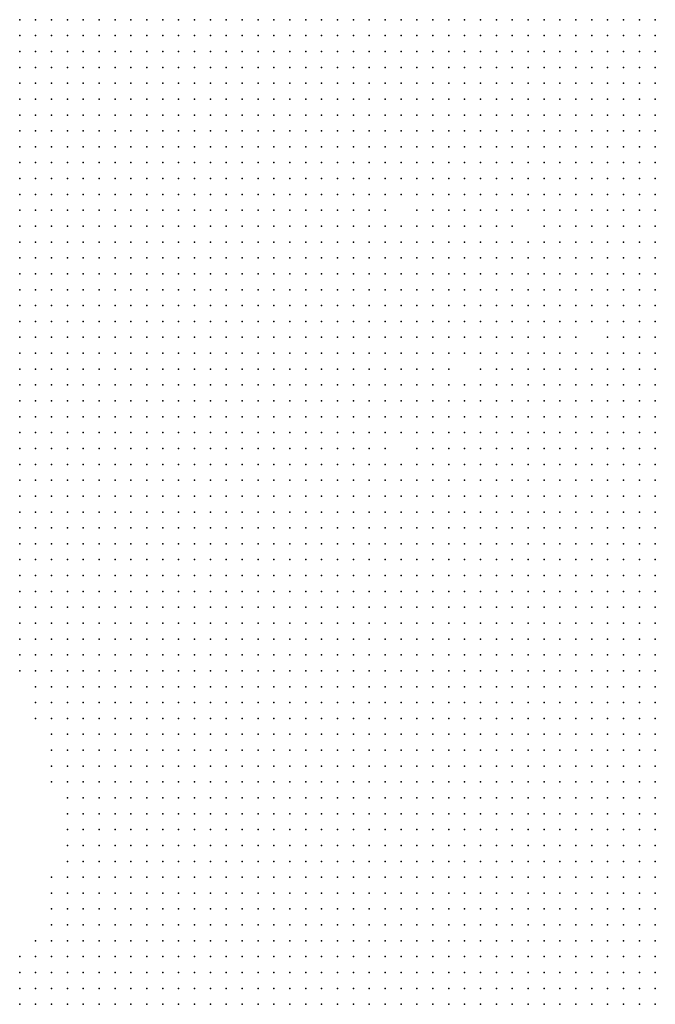
# Model space of a CAD drawing. Units: inches. Extents: x -1.3 to 1.3, y -1.05 to 1.05.
# Drawn here: x 0 to 0.08, y -0.3 to -0.17 of the extents above; entities that cross this region are included whole.
import ezdxf

# ---------------------------------------------------------------- set-up
doc = ezdxf.new("R2010")
doc.units = ezdxf.units.IN
doc.header["$MEASUREMENT"] = 0
doc.header["$PDMODE"] = 32
doc.header["$PDSIZE"] = 1e-05

msp = doc.modelspace()

# ---------------------------------------------------------------- linework, layer by layer
at = {"color": 0}
for p in [(0, -0.172), (0.002, -0.172), (0.004, -0.172), (0.006, -0.172), (0.008, -0.172), (0.01, -0.172), (0.012, -0.172), (0.014, -0.172), (0.016, -0.172), (0.018, -0.172), (0.02, -0.172), (0.022, -0.172), (0.024, -0.172), (0.026, -0.172), (0.028, -0.172), (0.03, -0.172), (0.032, -0.172), (0.034, -0.172), (0.036, -0.172), (0.038, -0.172), (0.04, -0.172), (0.042, -0.172), (0.044, -0.172), (0.046, -0.172), (0.048, -0.172), (0.05, -0.172), (0.052, -0.172), (0.054, -0.172), (0.056, -0.172), (0.058, -0.172), (0.06, -0.172), (0.062, -0.172), (0.064, -0.172), (0.066, -0.172), (0.068, -0.172), (0.07, -0.172), (0.072, -0.172), (0.074, -0.172), (0.076, -0.172), (0.078, -0.172), (0.08, -0.172), (0, -0.174), (0.002, -0.174), (0.004, -0.174), (0.006, -0.174), (0.008, -0.174), (0.01, -0.174), (0.012, -0.174), (0.014, -0.174), (0.016, -0.174), (0.018, -0.174), (0.02, -0.174), (0.022, -0.174), (0.024, -0.174), (0.026, -0.174), (0.028, -0.174), (0.03, -0.174), (0.032, -0.174), (0.034, -0.174), (0.036, -0.174), (0.038, -0.174), (0.04, -0.174), (0.042, -0.174), (0.044, -0.174), (0.046, -0.174), (0.048, -0.174), (0.05, -0.174), (0.052, -0.174), (0.054, -0.174), (0.056, -0.174), (0.058, -0.174), (0.06, -0.174), (0.062, -0.174), (0.064, -0.174), (0.066, -0.174), (0.068, -0.174), (0.07, -0.174), (0.072, -0.174), (0.074, -0.174), (0.076, -0.174), (0.078, -0.174), (0.08, -0.174), (0, -0.176), (0.002, -0.176), (0.004, -0.176), (0.006, -0.176), (0.008, -0.176), (0.01, -0.176), (0.012, -0.176), (0.014, -0.176), (0.016, -0.176), (0.018, -0.176), (0.02, -0.176), (0.022, -0.176), (0.024, -0.176), (0.026, -0.176), (0.028, -0.176), (0.03, -0.176), (0.032, -0.176), (0.034, -0.176), (0.036, -0.176), (0.038, -0.176), (0.04, -0.176), (0.042, -0.176), (0.044, -0.176), (0.046, -0.176), (0.048, -0.176), (0.05, -0.176), (0.052, -0.176), (0.054, -0.176), (0.056, -0.176), (0.058, -0.176), (0.06, -0.176), (0.062, -0.176), (0.064, -0.176), (0.066, -0.176), (0.068, -0.176), (0.07, -0.176), (0.072, -0.176), (0.074, -0.176), (0.076, -0.176), (0.078, -0.176), (0.08, -0.176), (0, -0.178), (0.002, -0.178), (0.004, -0.178), (0.006, -0.178), (0.008, -0.178), (0.01, -0.178), (0.012, -0.178), (0.014, -0.178), (0.016, -0.178), (0.018, -0.178), (0.02, -0.178), (0.022, -0.178), (0.024, -0.178), (0.026, -0.178), (0.028, -0.178), (0.03, -0.178), (0.032, -0.178), (0.034, -0.178), (0.036, -0.178), (0.038, -0.178), (0.04, -0.178), (0.042, -0.178), (0.044, -0.178), (0.046, -0.178), (0.048, -0.178), (0.05, -0.178), (0.052, -0.178), (0.054, -0.178), (0.056, -0.178), (0.058, -0.178), (0.06, -0.178), (0.062, -0.178), (0.064, -0.178), (0.066, -0.178), (0.068, -0.178), (0.07, -0.178), (0.072, -0.178), (0.074, -0.178), (0.076, -0.178), (0.078, -0.178), (0.08, -0.178), (0, -0.18), (0.002, -0.18), (0.004, -0.18), (0.006, -0.18), (0.008, -0.18), (0.01, -0.18), (0.012, -0.18), (0.014, -0.18), (0.016, -0.18), (0.018, -0.18), (0.02, -0.18), (0.022, -0.18), (0.024, -0.18), (0.026, -0.18), (0.028, -0.18), (0.03, -0.18), (0.032, -0.18), (0.034, -0.18), (0.036, -0.18), (0.038, -0.18), (0.04, -0.18), (0.042, -0.18), (0.044, -0.18), (0.046, -0.18), (0.048, -0.18), (0.05, -0.18), (0.052, -0.18), (0.054, -0.18), (0.056, -0.18), (0.058, -0.18), (0.06, -0.18), (0.062, -0.18), (0.064, -0.18), (0.066, -0.18), (0.068, -0.18), (0.07, -0.18), (0.072, -0.18), (0.074, -0.18), (0.076, -0.18), (0.078, -0.18), (0.08, -0.18), (0, -0.182), (0.002, -0.182), (0.004, -0.182), (0.006, -0.182), (0.008, -0.182), (0.01, -0.182), (0.012, -0.182), (0.014, -0.182), (0.016, -0.182), (0.018, -0.182), (0.02, -0.182), (0.022, -0.182), (0.024, -0.182), (0.026, -0.182), (0.028, -0.182), (0.03, -0.182), (0.032, -0.182), (0.034, -0.182), (0.036, -0.182), (0.038, -0.182), (0.04, -0.182), (0.042, -0.182), (0.044, -0.182), (0.046, -0.182), (0.048, -0.182), (0.05, -0.182), (0.052, -0.182), (0.054, -0.182), (0.056, -0.182), (0.058, -0.182), (0.06, -0.182), (0.062, -0.182), (0.064, -0.182), (0.066, -0.182), (0.068, -0.182), (0.07, -0.182), (0.072, -0.182), (0.074, -0.182), (0.076, -0.182), (0.078, -0.182), (0.08, -0.182), (0, -0.184), (0.002, -0.184), (0.004, -0.184), (0.006, -0.184), (0.008, -0.184), (0.01, -0.184), (0.012, -0.184), (0.014, -0.184), (0.016, -0.184), (0.018, -0.184), (0.02, -0.184), (0.022, -0.184), (0.024, -0.184), (0.026, -0.184), (0.028, -0.184), (0.03, -0.184), (0.032, -0.184), (0.034, -0.184), (0.036, -0.184), (0.038, -0.184), (0.04, -0.184), (0.042, -0.184), (0.044, -0.184), (0.046, -0.184), (0.048, -0.184), (0.05, -0.184), (0.052, -0.184), (0.054, -0.184), (0.056, -0.184), (0.058, -0.184), (0.06, -0.184), (0.062, -0.184), (0.064, -0.184), (0.066, -0.184), (0.068, -0.184), (0.07, -0.184), (0.072, -0.184), (0.074, -0.184), (0.076, -0.184), (0.078, -0.184), (0.08, -0.184), (0, -0.186), (0.002, -0.186), (0.004, -0.186), (0.006, -0.186), (0.008, -0.186), (0.01, -0.186), (0.012, -0.186), (0.014, -0.186), (0.016, -0.186), (0.018, -0.186), (0.02, -0.186), (0.022, -0.186), (0.024, -0.186), (0.026, -0.186), (0.028, -0.186), (0.03, -0.186), (0.032, -0.186), (0.034, -0.186), (0.036, -0.186), (0.038, -0.186), (0.04, -0.186), (0.042, -0.186), (0.044, -0.186), (0.046, -0.186), (0.048, -0.186), (0.05, -0.186), (0.052, -0.186), (0.054, -0.186), (0.056, -0.186), (0.058, -0.186), (0.06, -0.186), (0.062, -0.186), (0.064, -0.186), (0.066, -0.186), (0.068, -0.186), (0.07, -0.186), (0.072, -0.186), (0.074, -0.186), (0.076, -0.186), (0.078, -0.186), (0.08, -0.186), (0, -0.188), (0.002, -0.188), (0.004, -0.188), (0.006, -0.188), (0.008, -0.188), (0.01, -0.188), (0.012, -0.188), (0.014, -0.188), (0.016, -0.188), (0.018, -0.188), (0.02, -0.188), (0.022, -0.188), (0.024, -0.188), (0.026, -0.188), (0.028, -0.188), (0.03, -0.188), (0.032, -0.188), (0.034, -0.188), (0.036, -0.188), (0.038, -0.188), (0.04, -0.188), (0.042, -0.188), (0.044, -0.188), (0.046, -0.188), (0.048, -0.188), (0.05, -0.188), (0.052, -0.188), (0.054, -0.188), (0.056, -0.188), (0.058, -0.188), (0.06, -0.188), (0.062, -0.188), (0.064, -0.188), (0.066, -0.188), (0.068, -0.188), (0.07, -0.188), (0.072, -0.188), (0.074, -0.188), (0.076, -0.188), (0.078, -0.188), (0.08, -0.188), (0, -0.19), (0.002, -0.19), (0.004, -0.19), (0.006, -0.19), (0.008, -0.19), (0.01, -0.19), (0.012, -0.19), (0.014, -0.19), (0.016, -0.19), (0.018, -0.19), (0.02, -0.19), (0.022, -0.19), (0.024, -0.19), (0.026, -0.19), (0.028, -0.19), (0.03, -0.19), (0.032, -0.19), (0.034, -0.19), (0.036, -0.19), (0.038, -0.19), (0.04, -0.19), (0.042, -0.19), (0.044, -0.19), (0.046, -0.19), (0.048, -0.19), (0.05, -0.19), (0.052, -0.19), (0.054, -0.19), (0.056, -0.19), (0.058, -0.19), (0.06, -0.19), (0.062, -0.19), (0.064, -0.19), (0.066, -0.19), (0.068, -0.19), (0.07, -0.19), (0.072, -0.19), (0.074, -0.19), (0.076, -0.19), (0.078, -0.19), (0.08, -0.19), (0, -0.192), (0.002, -0.192), (0.004, -0.192), (0.006, -0.192), (0.008, -0.192), (0.01, -0.192), (0.012, -0.192), (0.014, -0.192), (0.016, -0.192), (0.018, -0.192), (0.02, -0.192), (0.022, -0.192), (0.024, -0.192), (0.026, -0.192), (0.028, -0.192), (0.03, -0.192), (0.032, -0.192), (0.034, -0.192), (0.036, -0.192), (0.038, -0.192), (0.04, -0.192), (0.042, -0.192), (0.044, -0.192), (0.046, -0.192), (0.048, -0.192), (0.05, -0.192), (0.052, -0.192), (0.054, -0.192), (0.056, -0.192), (0.058, -0.192), (0.06, -0.192), (0.062, -0.192), (0.064, -0.192), (0.066, -0.192), (0.068, -0.192), (0.07, -0.192), (0.072, -0.192), (0.074, -0.192), (0.076, -0.192), (0.078, -0.192), (0.08, -0.192), (0, -0.194), (0.002, -0.194), (0.004, -0.194), (0.006, -0.194), (0.008, -0.194), (0.01, -0.194), (0.012, -0.194), (0.014, -0.194), (0.016, -0.194), (0.018, -0.194), (0.02, -0.194), (0.022, -0.194), (0.024, -0.194), (0.026, -0.194), (0.028, -0.194), (0.03, -0.194), (0.032, -0.194), (0.034, -0.194), (0.036, -0.194), (0.038, -0.194), (0.04, -0.194), (0.042, -0.194), (0.044, -0.194), (0.046, -0.194), (0.048, -0.194), (0.05, -0.194), (0.052, -0.194), (0.054, -0.194), (0.056, -0.194), (0.058, -0.194), (0.06, -0.194), (0.062, -0.194), (0.064, -0.194), (0.066, -0.194), (0.068, -0.194), (0.07, -0.194), (0.072, -0.194), (0.074, -0.194), (0.076, -0.194), (0.078, -0.194), (0.08, -0.194), (0, -0.196), (0.002, -0.196), (0.004, -0.196), (0.006, -0.196), (0.008, -0.196), (0.01, -0.196), (0.012, -0.196), (0.014, -0.196), (0.016, -0.196), (0.018, -0.196), (0.02, -0.196), (0.022, -0.196), (0.024, -0.196), (0.026, -0.196), (0.028, -0.196), (0.03, -0.196), (0.032, -0.196), (0.034, -0.196), (0.036, -0.196), (0.038, -0.196), (0.04, -0.196), (0.042, -0.196), (0.044, -0.196), (0.046, -0.196), (0.05, -0.196), (0.052, -0.196), (0.054, -0.196), (0.056, -0.196), (0.058, -0.196), (0.06, -0.196), (0.062, -0.196), (0.064, -0.196), (0.066, -0.196), (0.068, -0.196), (0.07, -0.196), (0.072, -0.196), (0.074, -0.196), (0.076, -0.196), (0.078, -0.196), (0.08, -0.196), (0, -0.198), (0.002, -0.198), (0.004, -0.198), (0.006, -0.198), (0.008, -0.198), (0.01, -0.198), (0.012, -0.198), (0.014, -0.198), (0.016, -0.198), (0.018, -0.198), (0.02, -0.198), (0.022, -0.198), (0.024, -0.198), (0.026, -0.198), (0.028, -0.198), (0.03, -0.198), (0.032, -0.198), (0.034, -0.198), (0.036, -0.198), (0.038, -0.198), (0.04, -0.198), (0.042, -0.198), (0.044, -0.198), (0.046, -0.198), (0.048, -0.198), (0.05, -0.198), (0.052, -0.198), (0.054, -0.198), (0.056, -0.198), (0.058, -0.198), (0.06, -0.198), (0.062, -0.198), (0.066, -0.198), (0.068, -0.198), (0.07, -0.198), (0.072, -0.198), (0.074, -0.198), (0.076, -0.198), (0.078, -0.198), (0.08, -0.198), (0, -0.2), (0.002, -0.2), (0.004, -0.2), (0.006, -0.2), (0.008, -0.2), (0.01, -0.2), (0.012, -0.2), (0.014, -0.2), (0.016, -0.2), (0.018, -0.2), (0.02, -0.2), (0.022, -0.2), (0.024, -0.2), (0.026, -0.2), (0.028, -0.2), (0.03, -0.2), (0.032, -0.2), (0.034, -0.2), (0.036, -0.2), (0.038, -0.2), (0.04, -0.2), (0.042, -0.2), (0.044, -0.2), (0.046, -0.2), (0.048, -0.2), (0.05, -0.2), (0.052, -0.2), (0.054, -0.2), (0.056, -0.2), (0.058, -0.2), (0.06, -0.2), (0.062, -0.2), (0.064, -0.2), (0.066, -0.2), (0.068, -0.2), (0.07, -0.2), (0.072, -0.2), (0.074, -0.2), (0.076, -0.2), (0.078, -0.2), (0.08, -0.2), (0, -0.202), (0.002, -0.202), (0.004, -0.202), (0.006, -0.202), (0.008, -0.202), (0.01, -0.202), (0.012, -0.202), (0.014, -0.202), (0.016, -0.202), (0.018, -0.202), (0.02, -0.202), (0.022, -0.202), (0.024, -0.202), (0.026, -0.202), (0.028, -0.202), (0.03, -0.202), (0.032, -0.202), (0.034, -0.202), (0.036, -0.202), (0.038, -0.202), (0.04, -0.202), (0.042, -0.202), (0.044, -0.202), (0.046, -0.202), (0.048, -0.202), (0.05, -0.202), (0.052, -0.202), (0.054, -0.202), (0.056, -0.202), (0.058, -0.202), (0.06, -0.202), (0.062, -0.202), (0.064, -0.202), (0.066, -0.202), (0.068, -0.202), (0.07, -0.202), (0.072, -0.202), (0.074, -0.202), (0.076, -0.202), (0.078, -0.202), (0.08, -0.202), (0, -0.204), (0.002, -0.204), (0.004, -0.204), (0.006, -0.204), (0.008, -0.204), (0.01, -0.204), (0.012, -0.204), (0.014, -0.204), (0.016, -0.204), (0.018, -0.204), (0.02, -0.204), (0.022, -0.204), (0.024, -0.204), (0.026, -0.204), (0.028, -0.204), (0.03, -0.204), (0.032, -0.204), (0.034, -0.204), (0.036, -0.204), (0.038, -0.204), (0.04, -0.204), (0.042, -0.204), (0.044, -0.204), (0.046, -0.204), (0.048, -0.204), (0.05, -0.204), (0.052, -0.204), (0.054, -0.204), (0.056, -0.204), (0.058, -0.204), (0.06, -0.204), (0.062, -0.204), (0.064, -0.204), (0.066, -0.204), (0.068, -0.204), (0.07, -0.204), (0.072, -0.204), (0.074, -0.204), (0.076, -0.204), (0.078, -0.204), (0.08, -0.204), (0, -0.206), (0.002, -0.206), (0.004, -0.206), (0.006, -0.206), (0.008, -0.206), (0.01, -0.206), (0.012, -0.206), (0.014, -0.206), (0.016, -0.206), (0.018, -0.206), (0.02, -0.206), (0.022, -0.206), (0.024, -0.206), (0.026, -0.206), (0.028, -0.206), (0.03, -0.206), (0.032, -0.206), (0.034, -0.206), (0.036, -0.206), (0.038, -0.206), (0.04, -0.206), (0.042, -0.206), (0.044, -0.206), (0.046, -0.206), (0.048, -0.206), (0.05, -0.206), (0.052, -0.206), (0.054, -0.206), (0.056, -0.206), (0.058, -0.206), (0.06, -0.206), (0.062, -0.206), (0.064, -0.206), (0.066, -0.206), (0.068, -0.206), (0.07, -0.206), (0.072, -0.206), (0.074, -0.206), (0.076, -0.206), (0.078, -0.206), (0.08, -0.206), (0, -0.208), (0.002, -0.208), (0.004, -0.208), (0.006, -0.208), (0.008, -0.208), (0.01, -0.208), (0.012, -0.208), (0.014, -0.208), (0.016, -0.208), (0.018, -0.208), (0.02, -0.208), (0.022, -0.208), (0.024, -0.208), (0.026, -0.208), (0.028, -0.208), (0.03, -0.208), (0.032, -0.208), (0.034, -0.208), (0.036, -0.208), (0.038, -0.208), (0.04, -0.208), (0.042, -0.208), (0.044, -0.208), (0.046, -0.208), (0.048, -0.208), (0.05, -0.208), (0.052, -0.208), (0.054, -0.208), (0.056, -0.208), (0.058, -0.208), (0.06, -0.208), (0.062, -0.208), (0.064, -0.208), (0.066, -0.208), (0.068, -0.208), (0.07, -0.208), (0.072, -0.208), (0.074, -0.208), (0.076, -0.208), (0.078, -0.208), (0.08, -0.208), (0, -0.21), (0.002, -0.21), (0.004, -0.21), (0.006, -0.21), (0.008, -0.21), (0.01, -0.21), (0.012, -0.21), (0.014, -0.21), (0.016, -0.21), (0.018, -0.21), (0.02, -0.21), (0.022, -0.21), (0.024, -0.21), (0.026, -0.21), (0.028, -0.21), (0.03, -0.21), (0.032, -0.21), (0.034, -0.21), (0.036, -0.21), (0.038, -0.21), (0.04, -0.21), (0.042, -0.21), (0.044, -0.21), (0.046, -0.21), (0.048, -0.21), (0.05, -0.21), (0.052, -0.21), (0.054, -0.21), (0.056, -0.21), (0.058, -0.21), (0.06, -0.21), (0.062, -0.21), (0.064, -0.21), (0.066, -0.21), (0.068, -0.21), (0.07, -0.21), (0.072, -0.21), (0.074, -0.21), (0.076, -0.21), (0.078, -0.21), (0.08, -0.21), (0, -0.212), (0.002, -0.212), (0.004, -0.212), (0.006, -0.212), (0.008, -0.212), (0.01, -0.212), (0.012, -0.212), (0.014, -0.212), (0.016, -0.212), (0.018, -0.212), (0.02, -0.212), (0.022, -0.212), (0.024, -0.212), (0.026, -0.212), (0.028, -0.212), (0.03, -0.212), (0.032, -0.212), (0.034, -0.212), (0.036, -0.212), (0.038, -0.212), (0.04, -0.212), (0.042, -0.212), (0.044, -0.212), (0.046, -0.212), (0.048, -0.212), (0.05, -0.212), (0.052, -0.212), (0.054, -0.212), (0.056, -0.212), (0.058, -0.212), (0.06, -0.212), (0.062, -0.212), (0.064, -0.212), (0.066, -0.212), (0.068, -0.212), (0.07, -0.212), (0.074, -0.212), (0.076, -0.212), (0.078, -0.212), (0.08, -0.212), (0, -0.214), (0.002, -0.214), (0.004, -0.214), (0.006, -0.214), (0.008, -0.214), (0.01, -0.214), (0.012, -0.214), (0.014, -0.214), (0.016, -0.214), (0.018, -0.214), (0.02, -0.214), (0.022, -0.214), (0.024, -0.214), (0.026, -0.214), (0.028, -0.214), (0.03, -0.214), (0.032, -0.214), (0.034, -0.214), (0.036, -0.214), (0.038, -0.214), (0.04, -0.214), (0.042, -0.214), (0.044, -0.214), (0.046, -0.214), (0.048, -0.214), (0.05, -0.214), (0.052, -0.214), (0.054, -0.214), (0.056, -0.214), (0.058, -0.214), (0.06, -0.214), (0.062, -0.214), (0.064, -0.214), (0.066, -0.214), (0.068, -0.214), (0.07, -0.214), (0.072, -0.214), (0.074, -0.214), (0.076, -0.214), (0.078, -0.214), (0.08, -0.214), (0, -0.216), (0.002, -0.216), (0.004, -0.216), (0.006, -0.216), (0.008, -0.216), (0.01, -0.216), (0.012, -0.216), (0.014, -0.216), (0.016, -0.216), (0.018, -0.216), (0.02, -0.216), (0.022, -0.216), (0.024, -0.216), (0.026, -0.216), (0.028, -0.216), (0.03, -0.216), (0.032, -0.216), (0.034, -0.216), (0.036, -0.216), (0.038, -0.216), (0.04, -0.216), (0.042, -0.216), (0.044, -0.216), (0.046, -0.216), (0.048, -0.216), (0.05, -0.216), (0.052, -0.216), (0.054, -0.216), (0.058, -0.216), (0.06, -0.216), (0.062, -0.216), (0.064, -0.216), (0.066, -0.216), (0.068, -0.216), (0.07, -0.216), (0.072, -0.216), (0.074, -0.216), (0.076, -0.216), (0.078, -0.216), (0.08, -0.216), (0, -0.218), (0.002, -0.218), (0.004, -0.218), (0.006, -0.218), (0.008, -0.218), (0.01, -0.218), (0.012, -0.218), (0.014, -0.218), (0.016, -0.218), (0.018, -0.218), (0.02, -0.218), (0.022, -0.218), (0.024, -0.218), (0.026, -0.218), (0.028, -0.218), (0.03, -0.218), (0.032, -0.218), (0.034, -0.218), (0.036, -0.218), (0.038, -0.218), (0.04, -0.218), (0.042, -0.218), (0.044, -0.218), (0.046, -0.218), (0.048, -0.218), (0.05, -0.218), (0.052, -0.218), (0.054, -0.218), (0.056, -0.218), (0.058, -0.218), (0.06, -0.218), (0.062, -0.218), (0.064, -0.218), (0.066, -0.218), (0.068, -0.218), (0.07, -0.218), (0.072, -0.218), (0.074, -0.218), (0.076, -0.218), (0.078, -0.218), (0.08, -0.218), (0, -0.22), (0.002, -0.22), (0.004, -0.22), (0.006, -0.22), (0.008, -0.22), (0.01, -0.22), (0.012, -0.22), (0.014, -0.22), (0.016, -0.22), (0.018, -0.22), (0.02, -0.22), (0.022, -0.22), (0.024, -0.22), (0.026, -0.22), (0.028, -0.22), (0.03, -0.22), (0.032, -0.22), (0.034, -0.22), (0.036, -0.22), (0.038, -0.22), (0.04, -0.22), (0.042, -0.22), (0.044, -0.22), (0.046, -0.22), (0.048, -0.22), (0.05, -0.22), (0.052, -0.22), (0.054, -0.22), (0.056, -0.22), (0.058, -0.22), (0.06, -0.22), (0.062, -0.22), (0.064, -0.22), (0.066, -0.22), (0.068, -0.22), (0.07, -0.22), (0.072, -0.22), (0.074, -0.22), (0.076, -0.22), (0.078, -0.22), (0.08, -0.22), (0, -0.222), (0.002, -0.222), (0.004, -0.222), (0.006, -0.222), (0.008, -0.222), (0.01, -0.222), (0.012, -0.222), (0.014, -0.222), (0.016, -0.222), (0.018, -0.222), (0.02, -0.222), (0.022, -0.222), (0.024, -0.222), (0.026, -0.222), (0.028, -0.222), (0.03, -0.222), (0.032, -0.222), (0.034, -0.222), (0.036, -0.222), (0.038, -0.222), (0.04, -0.222), (0.042, -0.222), (0.044, -0.222), (0.046, -0.222), (0.048, -0.222), (0.05, -0.222), (0.052, -0.222), (0.054, -0.222), (0.056, -0.222), (0.058, -0.222), (0.06, -0.222), (0.062, -0.222), (0.064, -0.222), (0.066, -0.222), (0.068, -0.222), (0.07, -0.222), (0.072, -0.222), (0.074, -0.222), (0.076, -0.222), (0.078, -0.222), (0.08, -0.222), (0, -0.224), (0.002, -0.224), (0.004, -0.224), (0.006, -0.224), (0.008, -0.224), (0.01, -0.224), (0.012, -0.224), (0.014, -0.224), (0.016, -0.224), (0.018, -0.224), (0.02, -0.224), (0.022, -0.224), (0.024, -0.224), (0.026, -0.224), (0.028, -0.224), (0.03, -0.224), (0.032, -0.224), (0.034, -0.224), (0.036, -0.224), (0.038, -0.224), (0.04, -0.224), (0.042, -0.224), (0.044, -0.224), (0.046, -0.224), (0.048, -0.224), (0.05, -0.224), (0.052, -0.224), (0.054, -0.224), (0.056, -0.224), (0.058, -0.224), (0.06, -0.224), (0.062, -0.224), (0.064, -0.224), (0.066, -0.224), (0.068, -0.224), (0.07, -0.224), (0.072, -0.224), (0.074, -0.224), (0.076, -0.224), (0.078, -0.224), (0.08, -0.224), (0, -0.226), (0.002, -0.226), (0.004, -0.226), (0.006, -0.226), (0.008, -0.226), (0.01, -0.226), (0.012, -0.226), (0.014, -0.226), (0.016, -0.226), (0.018, -0.226), (0.02, -0.226), (0.022, -0.226), (0.024, -0.226), (0.026, -0.226), (0.028, -0.226), (0.03, -0.226), (0.032, -0.226), (0.034, -0.226), (0.036, -0.226), (0.038, -0.226), (0.04, -0.226), (0.042, -0.226), (0.044, -0.226), (0.046, -0.226), (0.05, -0.226), (0.052, -0.226), (0.054, -0.226), (0.056, -0.226), (0.058, -0.226), (0.06, -0.226), (0.062, -0.226), (0.064, -0.226), (0.066, -0.226), (0.068, -0.226), (0.07, -0.226), (0.072, -0.226), (0.074, -0.226), (0.076, -0.226), (0.078, -0.226), (0.08, -0.226), (0, -0.228), (0.002, -0.228), (0.004, -0.228), (0.006, -0.228), (0.008, -0.228), (0.01, -0.228), (0.012, -0.228), (0.014, -0.228), (0.016, -0.228), (0.018, -0.228), (0.02, -0.228), (0.022, -0.228), (0.024, -0.228), (0.026, -0.228), (0.028, -0.228), (0.03, -0.228), (0.032, -0.228), (0.034, -0.228), (0.036, -0.228), (0.038, -0.228), (0.04, -0.228), (0.042, -0.228), (0.044, -0.228), (0.046, -0.228), (0.048, -0.228), (0.05, -0.228), (0.052, -0.228), (0.054, -0.228), (0.056, -0.228), (0.058, -0.228), (0.06, -0.228), (0.062, -0.228), (0.064, -0.228), (0.066, -0.228), (0.068, -0.228), (0.07, -0.228), (0.072, -0.228), (0.074, -0.228), (0.076, -0.228), (0.078, -0.228), (0.08, -0.228), (0, -0.23), (0.002, -0.23), (0.004, -0.23), (0.006, -0.23), (0.008, -0.23), (0.01, -0.23), (0.012, -0.23), (0.014, -0.23), (0.016, -0.23), (0.018, -0.23), (0.02, -0.23), (0.022, -0.23), (0.024, -0.23), (0.026, -0.23), (0.028, -0.23), (0.03, -0.23), (0.032, -0.23), (0.034, -0.23), (0.036, -0.23), (0.038, -0.23), (0.04, -0.23), (0.042, -0.23), (0.044, -0.23), (0.046, -0.23), (0.048, -0.23), (0.05, -0.23), (0.052, -0.23), (0.054, -0.23), (0.056, -0.23), (0.058, -0.23), (0.06, -0.23), (0.062, -0.23), (0.064, -0.23), (0.066, -0.23), (0.068, -0.23), (0.07, -0.23), (0.072, -0.23), (0.074, -0.23), (0.076, -0.23), (0.078, -0.23), (0.08, -0.23), (0, -0.232), (0.002, -0.232), (0.004, -0.232), (0.006, -0.232), (0.008, -0.232), (0.01, -0.232), (0.012, -0.232), (0.014, -0.232), (0.016, -0.232), (0.018, -0.232), (0.02, -0.232), (0.022, -0.232), (0.024, -0.232), (0.026, -0.232), (0.028, -0.232), (0.03, -0.232), (0.032, -0.232), (0.034, -0.232), (0.036, -0.232), (0.038, -0.232), (0.04, -0.232), (0.042, -0.232), (0.044, -0.232), (0.046, -0.232), (0.048, -0.232), (0.05, -0.232), (0.052, -0.232), (0.054, -0.232), (0.056, -0.232), (0.058, -0.232), (0.06, -0.232), (0.062, -0.232), (0.064, -0.232), (0.066, -0.232), (0.068, -0.232), (0.07, -0.232), (0.072, -0.232), (0.074, -0.232), (0.076, -0.232), (0.078, -0.232), (0.08, -0.232), (0, -0.234), (0.002, -0.234), (0.004, -0.234), (0.006, -0.234), (0.008, -0.234), (0.01, -0.234), (0.012, -0.234), (0.014, -0.234), (0.016, -0.234), (0.018, -0.234), (0.02, -0.234), (0.022, -0.234), (0.024, -0.234), (0.026, -0.234), (0.028, -0.234), (0.03, -0.234), (0.032, -0.234), (0.034, -0.234), (0.036, -0.234), (0.038, -0.234), (0.04, -0.234), (0.042, -0.234), (0.044, -0.234), (0.046, -0.234), (0.048, -0.234), (0.05, -0.234), (0.052, -0.234), (0.054, -0.234), (0.056, -0.234), (0.058, -0.234), (0.06, -0.234), (0.062, -0.234), (0.064, -0.234), (0.066, -0.234), (0.068, -0.234), (0.07, -0.234), (0.072, -0.234), (0.074, -0.234), (0.076, -0.234), (0.078, -0.234), (0.08, -0.234), (0, -0.236), (0.002, -0.236), (0.004, -0.236), (0.006, -0.236), (0.008, -0.236), (0.01, -0.236), (0.012, -0.236), (0.014, -0.236), (0.016, -0.236), (0.018, -0.236), (0.02, -0.236), (0.022, -0.236), (0.024, -0.236), (0.026, -0.236), (0.028, -0.236), (0.03, -0.236), (0.032, -0.236), (0.034, -0.236), (0.036, -0.236), (0.038, -0.236), (0.04, -0.236), (0.042, -0.236), (0.044, -0.236), (0.046, -0.236), (0.048, -0.236), (0.05, -0.236), (0.052, -0.236), (0.054, -0.236), (0.056, -0.236), (0.058, -0.236), (0.06, -0.236), (0.062, -0.236), (0.064, -0.236), (0.066, -0.236), (0.068, -0.236), (0.07, -0.236), (0.072, -0.236), (0.074, -0.236), (0.076, -0.236), (0.078, -0.236), (0.08, -0.236), (0, -0.238), (0.002, -0.238), (0.004, -0.238), (0.006, -0.238), (0.008, -0.238), (0.01, -0.238), (0.012, -0.238), (0.014, -0.238), (0.016, -0.238), (0.018, -0.238), (0.02, -0.238), (0.022, -0.238), (0.024, -0.238), (0.026, -0.238), (0.028, -0.238), (0.03, -0.238), (0.032, -0.238), (0.034, -0.238), (0.036, -0.238), (0.038, -0.238), (0.04, -0.238), (0.042, -0.238), (0.044, -0.238), (0.046, -0.238), (0.048, -0.238), (0.05, -0.238), (0.052, -0.238), (0.054, -0.238), (0.056, -0.238), (0.058, -0.238), (0.06, -0.238), (0.062, -0.238), (0.064, -0.238), (0.066, -0.238), (0.068, -0.238), (0.07, -0.238), (0.072, -0.238), (0.074, -0.238), (0.076, -0.238), (0.078, -0.238), (0.08, -0.238), (0, -0.24), (0.002, -0.24), (0.004, -0.24), (0.006, -0.24), (0.008, -0.24), (0.01, -0.24), (0.012, -0.24), (0.014, -0.24), (0.016, -0.24), (0.018, -0.24), (0.02, -0.24), (0.022, -0.24), (0.024, -0.24), (0.026, -0.24), (0.028, -0.24), (0.03, -0.24), (0.032, -0.24), (0.034, -0.24), (0.036, -0.24), (0.038, -0.24), (0.04, -0.24), (0.042, -0.24), (0.044, -0.24), (0.046, -0.24), (0.048, -0.24), (0.05, -0.24), (0.052, -0.24), (0.054, -0.24), (0.056, -0.24), (0.058, -0.24), (0.06, -0.24), (0.062, -0.24), (0.064, -0.24), (0.066, -0.24), (0.068, -0.24), (0.07, -0.24), (0.072, -0.24), (0.074, -0.24), (0.076, -0.24), (0.078, -0.24), (0.08, -0.24), (0, -0.242), (0.002, -0.242), (0.004, -0.242), (0.006, -0.242), (0.008, -0.242), (0.01, -0.242), (0.012, -0.242), (0.014, -0.242), (0.016, -0.242), (0.018, -0.242), (0.02, -0.242), (0.022, -0.242), (0.024, -0.242), (0.026, -0.242), (0.028, -0.242), (0.03, -0.242), (0.032, -0.242), (0.034, -0.242), (0.036, -0.242), (0.038, -0.242), (0.04, -0.242), (0.042, -0.242), (0.044, -0.242), (0.046, -0.242), (0.048, -0.242), (0.05, -0.242), (0.052, -0.242), (0.054, -0.242), (0.056, -0.242), (0.058, -0.242), (0.06, -0.242), (0.062, -0.242), (0.064, -0.242), (0.066, -0.242), (0.068, -0.242), (0.07, -0.242), (0.072, -0.242), (0.074, -0.242), (0.076, -0.242), (0.078, -0.242), (0.08, -0.242), (0, -0.244), (0.002, -0.244), (0.004, -0.244), (0.006, -0.244), (0.008, -0.244), (0.01, -0.244), (0.012, -0.244), (0.014, -0.244), (0.016, -0.244), (0.018, -0.244), (0.02, -0.244), (0.022, -0.244), (0.024, -0.244), (0.026, -0.244), (0.028, -0.244), (0.03, -0.244), (0.032, -0.244), (0.034, -0.244), (0.036, -0.244), (0.038, -0.244), (0.04, -0.244), (0.042, -0.244), (0.044, -0.244), (0.046, -0.244), (0.048, -0.244), (0.05, -0.244), (0.052, -0.244), (0.054, -0.244), (0.056, -0.244), (0.058, -0.244), (0.06, -0.244), (0.062, -0.244), (0.064, -0.244), (0.066, -0.244), (0.068, -0.244), (0.07, -0.244), (0.072, -0.244), (0.074, -0.244), (0.076, -0.244), (0.078, -0.244), (0.08, -0.244), (0, -0.246), (0.002, -0.246), (0.004, -0.246), (0.006, -0.246), (0.008, -0.246), (0.01, -0.246), (0.012, -0.246), (0.014, -0.246), (0.016, -0.246), (0.018, -0.246), (0.02, -0.246), (0.022, -0.246), (0.024, -0.246), (0.026, -0.246), (0.028, -0.246), (0.03, -0.246), (0.032, -0.246), (0.034, -0.246), (0.036, -0.246), (0.038, -0.246), (0.04, -0.246), (0.042, -0.246), (0.044, -0.246), (0.046, -0.246), (0.048, -0.246), (0.05, -0.246), (0.052, -0.246), (0.054, -0.246), (0.056, -0.246), (0.058, -0.246), (0.06, -0.246), (0.062, -0.246), (0.064, -0.246), (0.066, -0.246), (0.068, -0.246), (0.07, -0.246), (0.072, -0.246), (0.074, -0.246), (0.076, -0.246), (0.078, -0.246), (0.08, -0.246), (0, -0.248), (0.002, -0.248), (0.004, -0.248), (0.006, -0.248), (0.008, -0.248), (0.01, -0.248), (0.012, -0.248), (0.014, -0.248), (0.016, -0.248), (0.018, -0.248), (0.02, -0.248), (0.022, -0.248), (0.024, -0.248), (0.026, -0.248), (0.028, -0.248), (0.03, -0.248), (0.032, -0.248), (0.034, -0.248), (0.036, -0.248), (0.038, -0.248), (0.04, -0.248), (0.042, -0.248), (0.044, -0.248), (0.046, -0.248), (0.048, -0.248), (0.05, -0.248), (0.052, -0.248), (0.054, -0.248), (0.056, -0.248), (0.058, -0.248), (0.06, -0.248), (0.062, -0.248), (0.064, -0.248), (0.066, -0.248), (0.068, -0.248), (0.07, -0.248), (0.072, -0.248), (0.074, -0.248), (0.076, -0.248), (0.078, -0.248), (0.08, -0.248), (0, -0.25), (0.002, -0.25), (0.004, -0.25), (0.006, -0.25), (0.008, -0.25), (0.01, -0.25), (0.012, -0.25), (0.014, -0.25), (0.016, -0.25), (0.018, -0.25), (0.02, -0.25), (0.022, -0.25), (0.024, -0.25), (0.026, -0.25), (0.028, -0.25), (0.03, -0.25), (0.032, -0.25), (0.034, -0.25), (0.036, -0.25), (0.038, -0.25), (0.04, -0.25), (0.042, -0.25), (0.044, -0.25), (0.046, -0.25), (0.048, -0.25), (0.05, -0.25), (0.052, -0.25), (0.054, -0.25), (0.056, -0.25), (0.058, -0.25), (0.06, -0.25), (0.062, -0.25), (0.064, -0.25), (0.066, -0.25), (0.068, -0.25), (0.07, -0.25), (0.072, -0.25), (0.074, -0.25), (0.076, -0.25), (0.078, -0.25), (0.08, -0.25), (0, -0.252), (0.002, -0.252), (0.004, -0.252), (0.006, -0.252), (0.008, -0.252), (0.01, -0.252), (0.012, -0.252), (0.014, -0.252), (0.016, -0.252), (0.018, -0.252), (0.02, -0.252), (0.022, -0.252), (0.024, -0.252), (0.026, -0.252), (0.028, -0.252), (0.03, -0.252), (0.032, -0.252), (0.034, -0.252), (0.036, -0.252), (0.038, -0.252), (0.04, -0.252), (0.042, -0.252), (0.044, -0.252), (0.046, -0.252), (0.048, -0.252), (0.05, -0.252), (0.052, -0.252), (0.054, -0.252), (0.056, -0.252), (0.058, -0.252), (0.06, -0.252), (0.062, -0.252), (0.064, -0.252), (0.066, -0.252), (0.068, -0.252), (0.07, -0.252), (0.072, -0.252), (0.074, -0.252), (0.076, -0.252), (0.078, -0.252), (0.08, -0.252), (0, -0.254), (0.002, -0.254), (0.004, -0.254), (0.006, -0.254), (0.008, -0.254), (0.01, -0.254), (0.012, -0.254), (0.014, -0.254), (0.016, -0.254), (0.018, -0.254), (0.02, -0.254), (0.022, -0.254), (0.024, -0.254), (0.026, -0.254), (0.028, -0.254), (0.03, -0.254), (0.032, -0.254), (0.034, -0.254), (0.036, -0.254), (0.038, -0.254), (0.04, -0.254), (0.042, -0.254), (0.044, -0.254), (0.046, -0.254), (0.048, -0.254), (0.05, -0.254), (0.052, -0.254), (0.054, -0.254), (0.056, -0.254), (0.058, -0.254), (0.06, -0.254), (0.062, -0.254), (0.064, -0.254), (0.066, -0.254), (0.068, -0.254), (0.07, -0.254), (0.072, -0.254), (0.074, -0.254), (0.076, -0.254), (0.078, -0.254), (0.08, -0.254), (0.002, -0.256), (0.004, -0.256), (0.006, -0.256), (0.008, -0.256), (0.01, -0.256), (0.012, -0.256), (0.014, -0.256), (0.016, -0.256), (0.018, -0.256), (0.02, -0.256), (0.022, -0.256), (0.024, -0.256), (0.026, -0.256), (0.028, -0.256), (0.03, -0.256), (0.032, -0.256), (0.034, -0.256), (0.036, -0.256), (0.038, -0.256), (0.04, -0.256), (0.042, -0.256), (0.044, -0.256), (0.046, -0.256), (0.048, -0.256), (0.05, -0.256), (0.052, -0.256), (0.054, -0.256), (0.056, -0.256), (0.058, -0.256), (0.06, -0.256), (0.062, -0.256), (0.064, -0.256), (0.066, -0.256), (0.068, -0.256), (0.07, -0.256), (0.072, -0.256), (0.074, -0.256), (0.076, -0.256), (0.078, -0.256), (0.08, -0.256), (0.002, -0.258), (0.004, -0.258), (0.006, -0.258), (0.008, -0.258), (0.01, -0.258), (0.012, -0.258), (0.014, -0.258), (0.016, -0.258), (0.018, -0.258), (0.02, -0.258), (0.022, -0.258), (0.024, -0.258), (0.026, -0.258), (0.028, -0.258), (0.03, -0.258), (0.032, -0.258), (0.034, -0.258), (0.036, -0.258), (0.038, -0.258), (0.04, -0.258), (0.042, -0.258), (0.044, -0.258), (0.046, -0.258), (0.048, -0.258), (0.05, -0.258), (0.052, -0.258), (0.054, -0.258), (0.056, -0.258), (0.058, -0.258), (0.06, -0.258), (0.062, -0.258), (0.064, -0.258), (0.066, -0.258), (0.068, -0.258), (0.07, -0.258), (0.072, -0.258), (0.074, -0.258), (0.076, -0.258), (0.078, -0.258), (0.08, -0.258), (0.002, -0.26), (0.004, -0.26), (0.006, -0.26), (0.008, -0.26), (0.01, -0.26), (0.012, -0.26), (0.014, -0.26), (0.016, -0.26), (0.018, -0.26), (0.02, -0.26), (0.022, -0.26), (0.024, -0.26), (0.026, -0.26), (0.028, -0.26), (0.03, -0.26), (0.032, -0.26), (0.034, -0.26), (0.036, -0.26), (0.038, -0.26), (0.04, -0.26), (0.042, -0.26), (0.044, -0.26), (0.046, -0.26), (0.048, -0.26), (0.05, -0.26), (0.052, -0.26), (0.054, -0.26), (0.056, -0.26), (0.058, -0.26), (0.06, -0.26), (0.062, -0.26), (0.064, -0.26), (0.066, -0.26), (0.068, -0.26), (0.07, -0.26), (0.072, -0.26), (0.074, -0.26), (0.076, -0.26), (0.078, -0.26), (0.08, -0.26), (0.004, -0.262), (0.006, -0.262), (0.008, -0.262), (0.01, -0.262), (0.012, -0.262), (0.014, -0.262), (0.016, -0.262), (0.018, -0.262), (0.02, -0.262), (0.022, -0.262), (0.024, -0.262), (0.026, -0.262), (0.028, -0.262), (0.03, -0.262), (0.032, -0.262), (0.034, -0.262), (0.036, -0.262), (0.038, -0.262), (0.04, -0.262), (0.042, -0.262), (0.044, -0.262), (0.046, -0.262), (0.048, -0.262), (0.05, -0.262), (0.052, -0.262), (0.054, -0.262), (0.056, -0.262), (0.058, -0.262), (0.06, -0.262), (0.062, -0.262), (0.064, -0.262), (0.066, -0.262), (0.068, -0.262), (0.07, -0.262), (0.072, -0.262), (0.074, -0.262), (0.076, -0.262), (0.078, -0.262), (0.08, -0.262), (0.004, -0.264), (0.006, -0.264), (0.008, -0.264), (0.01, -0.264), (0.012, -0.264), (0.014, -0.264), (0.016, -0.264), (0.018, -0.264), (0.02, -0.264), (0.022, -0.264), (0.024, -0.264), (0.026, -0.264), (0.028, -0.264), (0.03, -0.264), (0.032, -0.264), (0.034, -0.264), (0.036, -0.264), (0.038, -0.264), (0.04, -0.264), (0.042, -0.264), (0.044, -0.264), (0.046, -0.264), (0.048, -0.264), (0.05, -0.264), (0.052, -0.264), (0.054, -0.264), (0.056, -0.264), (0.058, -0.264), (0.06, -0.264), (0.062, -0.264), (0.064, -0.264), (0.066, -0.264), (0.068, -0.264), (0.07, -0.264), (0.072, -0.264), (0.074, -0.264), (0.076, -0.264), (0.078, -0.264), (0.08, -0.264), (0.004, -0.266), (0.006, -0.266), (0.008, -0.266), (0.01, -0.266), (0.012, -0.266), (0.014, -0.266), (0.016, -0.266), (0.018, -0.266), (0.02, -0.266), (0.022, -0.266), (0.024, -0.266), (0.026, -0.266), (0.028, -0.266), (0.03, -0.266), (0.032, -0.266), (0.034, -0.266), (0.036, -0.266), (0.038, -0.266), (0.04, -0.266), (0.042, -0.266), (0.044, -0.266), (0.046, -0.266), (0.048, -0.266), (0.05, -0.266), (0.052, -0.266), (0.054, -0.266), (0.056, -0.266), (0.058, -0.266), (0.06, -0.266), (0.062, -0.266), (0.064, -0.266), (0.066, -0.266), (0.068, -0.266), (0.07, -0.266), (0.072, -0.266), (0.074, -0.266), (0.076, -0.266), (0.078, -0.266), (0.08, -0.266), (0.004, -0.268), (0.006, -0.268), (0.008, -0.268), (0.01, -0.268), (0.012, -0.268), (0.014, -0.268), (0.016, -0.268), (0.018, -0.268), (0.02, -0.268), (0.022, -0.268), (0.024, -0.268), (0.026, -0.268), (0.028, -0.268), (0.03, -0.268), (0.032, -0.268), (0.034, -0.268), (0.036, -0.268), (0.038, -0.268), (0.04, -0.268), (0.042, -0.268), (0.044, -0.268), (0.046, -0.268), (0.048, -0.268), (0.05, -0.268), (0.052, -0.268), (0.054, -0.268), (0.056, -0.268), (0.058, -0.268), (0.06, -0.268), (0.062, -0.268), (0.064, -0.268), (0.066, -0.268), (0.068, -0.268), (0.07, -0.268), (0.072, -0.268), (0.074, -0.268), (0.076, -0.268), (0.078, -0.268), (0.08, -0.268), (0.006, -0.27), (0.008, -0.27), (0.01, -0.27), (0.012, -0.27), (0.014, -0.27), (0.016, -0.27), (0.018, -0.27), (0.02, -0.27), (0.022, -0.27), (0.024, -0.27), (0.026, -0.27), (0.028, -0.27), (0.03, -0.27), (0.032, -0.27), (0.034, -0.27), (0.036, -0.27), (0.038, -0.27), (0.04, -0.27), (0.042, -0.27), (0.044, -0.27), (0.046, -0.27), (0.048, -0.27), (0.05, -0.27), (0.052, -0.27), (0.054, -0.27), (0.056, -0.27), (0.058, -0.27), (0.06, -0.27), (0.062, -0.27), (0.064, -0.27), (0.066, -0.27), (0.068, -0.27), (0.07, -0.27), (0.072, -0.27), (0.074, -0.27), (0.076, -0.27), (0.078, -0.27), (0.08, -0.27), (0.006, -0.272), (0.008, -0.272), (0.01, -0.272), (0.012, -0.272), (0.014, -0.272), (0.016, -0.272), (0.018, -0.272), (0.02, -0.272), (0.022, -0.272), (0.024, -0.272), (0.026, -0.272), (0.028, -0.272), (0.03, -0.272), (0.032, -0.272), (0.034, -0.272), (0.036, -0.272), (0.038, -0.272), (0.04, -0.272), (0.042, -0.272), (0.044, -0.272), (0.046, -0.272), (0.048, -0.272), (0.05, -0.272), (0.052, -0.272), (0.054, -0.272), (0.056, -0.272), (0.058, -0.272), (0.06, -0.272), (0.062, -0.272), (0.064, -0.272), (0.066, -0.272), (0.068, -0.272), (0.07, -0.272), (0.072, -0.272), (0.074, -0.272), (0.076, -0.272), (0.078, -0.272), (0.08, -0.272), (0.006, -0.274), (0.008, -0.274), (0.01, -0.274), (0.012, -0.274), (0.014, -0.274), (0.016, -0.274), (0.018, -0.274), (0.02, -0.274), (0.022, -0.274), (0.024, -0.274), (0.026, -0.274), (0.028, -0.274), (0.03, -0.274), (0.032, -0.274), (0.034, -0.274), (0.036, -0.274), (0.038, -0.274), (0.04, -0.274), (0.042, -0.274), (0.044, -0.274), (0.046, -0.274), (0.048, -0.274), (0.05, -0.274), (0.052, -0.274), (0.054, -0.274), (0.056, -0.274), (0.058, -0.274), (0.06, -0.274), (0.062, -0.274), (0.064, -0.274), (0.066, -0.274), (0.068, -0.274), (0.07, -0.274), (0.072, -0.274), (0.074, -0.274), (0.076, -0.274), (0.078, -0.274), (0.08, -0.274), (0.006, -0.276), (0.008, -0.276), (0.01, -0.276), (0.012, -0.276), (0.014, -0.276), (0.016, -0.276), (0.018, -0.276), (0.02, -0.276), (0.022, -0.276), (0.024, -0.276), (0.026, -0.276), (0.028, -0.276), (0.03, -0.276), (0.032, -0.276), (0.034, -0.276), (0.036, -0.276), (0.038, -0.276), (0.04, -0.276), (0.042, -0.276), (0.044, -0.276), (0.046, -0.276), (0.048, -0.276), (0.05, -0.276), (0.052, -0.276), (0.054, -0.276), (0.056, -0.276), (0.058, -0.276), (0.06, -0.276), (0.062, -0.276), (0.064, -0.276), (0.066, -0.276), (0.068, -0.276), (0.07, -0.276), (0.072, -0.276), (0.074, -0.276), (0.076, -0.276), (0.078, -0.276), (0.08, -0.276), (0.006, -0.278), (0.008, -0.278), (0.01, -0.278), (0.012, -0.278), (0.014, -0.278), (0.016, -0.278), (0.018, -0.278), (0.02, -0.278), (0.022, -0.278), (0.024, -0.278), (0.026, -0.278), (0.028, -0.278), (0.03, -0.278), (0.032, -0.278), (0.034, -0.278), (0.036, -0.278), (0.038, -0.278), (0.04, -0.278), (0.042, -0.278), (0.044, -0.278), (0.046, -0.278), (0.048, -0.278), (0.05, -0.278), (0.052, -0.278), (0.054, -0.278), (0.056, -0.278), (0.058, -0.278), (0.06, -0.278), (0.062, -0.278), (0.064, -0.278), (0.066, -0.278), (0.068, -0.278), (0.07, -0.278), (0.072, -0.278), (0.074, -0.278), (0.076, -0.278), (0.078, -0.278), (0.08, -0.278), (0.004, -0.28), (0.006, -0.28), (0.008, -0.28), (0.01, -0.28), (0.012, -0.28), (0.014, -0.28), (0.016, -0.28), (0.018, -0.28), (0.02, -0.28), (0.022, -0.28), (0.024, -0.28), (0.026, -0.28), (0.028, -0.28), (0.03, -0.28), (0.032, -0.28), (0.034, -0.28), (0.036, -0.28), (0.038, -0.28), (0.04, -0.28), (0.042, -0.28), (0.044, -0.28), (0.046, -0.28), (0.048, -0.28), (0.05, -0.28), (0.052, -0.28), (0.054, -0.28), (0.056, -0.28), (0.058, -0.28), (0.06, -0.28), (0.062, -0.28), (0.064, -0.28), (0.066, -0.28), (0.068, -0.28), (0.07, -0.28), (0.072, -0.28), (0.074, -0.28), (0.076, -0.28), (0.078, -0.28), (0.08, -0.28), (0.004, -0.282), (0.006, -0.282), (0.008, -0.282), (0.01, -0.282), (0.012, -0.282), (0.014, -0.282), (0.016, -0.282), (0.018, -0.282), (0.02, -0.282), (0.022, -0.282), (0.024, -0.282), (0.026, -0.282), (0.028, -0.282), (0.03, -0.282), (0.032, -0.282), (0.034, -0.282), (0.036, -0.282), (0.038, -0.282), (0.04, -0.282), (0.042, -0.282), (0.044, -0.282), (0.046, -0.282), (0.048, -0.282), (0.05, -0.282), (0.052, -0.282), (0.054, -0.282), (0.056, -0.282), (0.058, -0.282), (0.06, -0.282), (0.062, -0.282), (0.064, -0.282), (0.066, -0.282), (0.068, -0.282), (0.07, -0.282), (0.072, -0.282), (0.074, -0.282), (0.076, -0.282), (0.078, -0.282), (0.08, -0.282), (0.004, -0.284), (0.006, -0.284), (0.008, -0.284), (0.01, -0.284), (0.012, -0.284), (0.014, -0.284), (0.016, -0.284), (0.018, -0.284), (0.02, -0.284), (0.022, -0.284), (0.024, -0.284), (0.026, -0.284), (0.028, -0.284), (0.03, -0.284), (0.032, -0.284), (0.034, -0.284), (0.036, -0.284), (0.038, -0.284), (0.04, -0.284), (0.042, -0.284), (0.044, -0.284), (0.046, -0.284), (0.048, -0.284), (0.05, -0.284), (0.052, -0.284), (0.054, -0.284), (0.056, -0.284), (0.058, -0.284), (0.06, -0.284), (0.062, -0.284), (0.064, -0.284), (0.066, -0.284), (0.068, -0.284), (0.07, -0.284), (0.072, -0.284), (0.074, -0.284), (0.076, -0.284), (0.078, -0.284), (0.08, -0.284), (0.004, -0.286), (0.006, -0.286), (0.008, -0.286), (0.01, -0.286), (0.012, -0.286), (0.014, -0.286), (0.016, -0.286), (0.018, -0.286), (0.02, -0.286), (0.022, -0.286), (0.024, -0.286), (0.026, -0.286), (0.028, -0.286), (0.03, -0.286), (0.032, -0.286), (0.034, -0.286), (0.036, -0.286), (0.038, -0.286), (0.04, -0.286), (0.042, -0.286), (0.044, -0.286), (0.046, -0.286), (0.048, -0.286), (0.05, -0.286), (0.052, -0.286), (0.054, -0.286), (0.056, -0.286), (0.058, -0.286), (0.06, -0.286), (0.062, -0.286), (0.064, -0.286), (0.066, -0.286), (0.068, -0.286), (0.07, -0.286), (0.072, -0.286), (0.074, -0.286), (0.076, -0.286), (0.078, -0.286), (0.08, -0.286), (0.002, -0.288), (0.004, -0.288), (0.006, -0.288), (0.008, -0.288), (0.01, -0.288), (0.012, -0.288), (0.014, -0.288), (0.016, -0.288), (0.018, -0.288), (0.02, -0.288), (0.022, -0.288), (0.024, -0.288), (0.026, -0.288), (0.028, -0.288), (0.03, -0.288), (0.032, -0.288), (0.034, -0.288), (0.036, -0.288), (0.038, -0.288), (0.04, -0.288), (0.042, -0.288), (0.044, -0.288), (0.046, -0.288), (0.048, -0.288), (0.05, -0.288), (0.052, -0.288), (0.054, -0.288), (0.056, -0.288), (0.058, -0.288), (0.06, -0.288), (0.062, -0.288), (0.064, -0.288), (0.066, -0.288), (0.068, -0.288), (0.07, -0.288), (0.072, -0.288), (0.074, -0.288), (0.076, -0.288), (0.078, -0.288), (0.08, -0.288), (0, -0.29), (0.002, -0.29), (0.004, -0.29), (0.006, -0.29), (0.008, -0.29), (0.01, -0.29), (0.012, -0.29), (0.014, -0.29), (0.016, -0.29), (0.018, -0.29), (0.02, -0.29), (0.022, -0.29), (0.024, -0.29), (0.026, -0.29), (0.028, -0.29), (0.03, -0.29), (0.032, -0.29), (0.034, -0.29), (0.036, -0.29), (0.038, -0.29), (0.04, -0.29), (0.042, -0.29), (0.044, -0.29), (0.046, -0.29), (0.048, -0.29), (0.05, -0.29), (0.052, -0.29), (0.054, -0.29), (0.056, -0.29), (0.058, -0.29), (0.06, -0.29), (0.062, -0.29), (0.064, -0.29), (0.066, -0.29), (0.068, -0.29), (0.07, -0.29), (0.072, -0.29), (0.074, -0.29), (0.076, -0.29), (0.078, -0.29), (0.08, -0.29), (0, -0.292), (0.002, -0.292), (0.004, -0.292), (0.006, -0.292), (0.008, -0.292), (0.01, -0.292), (0.012, -0.292), (0.014, -0.292), (0.016, -0.292), (0.018, -0.292), (0.02, -0.292), (0.022, -0.292), (0.024, -0.292), (0.026, -0.292), (0.028, -0.292), (0.03, -0.292), (0.032, -0.292), (0.034, -0.292), (0.036, -0.292), (0.038, -0.292), (0.04, -0.292), (0.042, -0.292), (0.044, -0.292), (0.046, -0.292), (0.048, -0.292), (0.05, -0.292), (0.052, -0.292), (0.054, -0.292), (0.056, -0.292), (0.058, -0.292), (0.06, -0.292), (0.062, -0.292), (0.064, -0.292), (0.066, -0.292), (0.068, -0.292), (0.07, -0.292), (0.072, -0.292), (0.074, -0.292), (0.076, -0.292), (0.078, -0.292), (0.08, -0.292), (0, -0.294), (0.002, -0.294), (0.004, -0.294), (0.006, -0.294), (0.008, -0.294), (0.01, -0.294), (0.012, -0.294), (0.014, -0.294), (0.016, -0.294), (0.018, -0.294), (0.02, -0.294), (0.022, -0.294), (0.024, -0.294), (0.026, -0.294), (0.028, -0.294), (0.03, -0.294), (0.032, -0.294), (0.034, -0.294), (0.036, -0.294), (0.038, -0.294), (0.04, -0.294), (0.042, -0.294), (0.044, -0.294), (0.046, -0.294), (0.048, -0.294), (0.05, -0.294), (0.052, -0.294), (0.054, -0.294), (0.056, -0.294), (0.058, -0.294), (0.06, -0.294), (0.062, -0.294), (0.064, -0.294), (0.066, -0.294), (0.068, -0.294), (0.07, -0.294), (0.072, -0.294), (0.074, -0.294), (0.076, -0.294), (0.078, -0.294), (0.08, -0.294), (0, -0.296), (0.002, -0.296), (0.004, -0.296), (0.006, -0.296), (0.008, -0.296), (0.01, -0.296), (0.012, -0.296), (0.014, -0.296), (0.016, -0.296), (0.018, -0.296), (0.02, -0.296), (0.022, -0.296), (0.024, -0.296), (0.026, -0.296), (0.028, -0.296), (0.03, -0.296), (0.032, -0.296), (0.034, -0.296), (0.036, -0.296), (0.038, -0.296), (0.04, -0.296), (0.042, -0.296), (0.044, -0.296), (0.046, -0.296), (0.048, -0.296), (0.05, -0.296), (0.052, -0.296), (0.054, -0.296), (0.056, -0.296), (0.058, -0.296), (0.06, -0.296), (0.062, -0.296), (0.064, -0.296), (0.066, -0.296), (0.068, -0.296), (0.07, -0.296), (0.072, -0.296), (0.074, -0.296), (0.076, -0.296), (0.078, -0.296), (0.08, -0.296)]:
    msp.add_point(p, dxfattribs=at)

doc.saveas('drawing.dxf')
